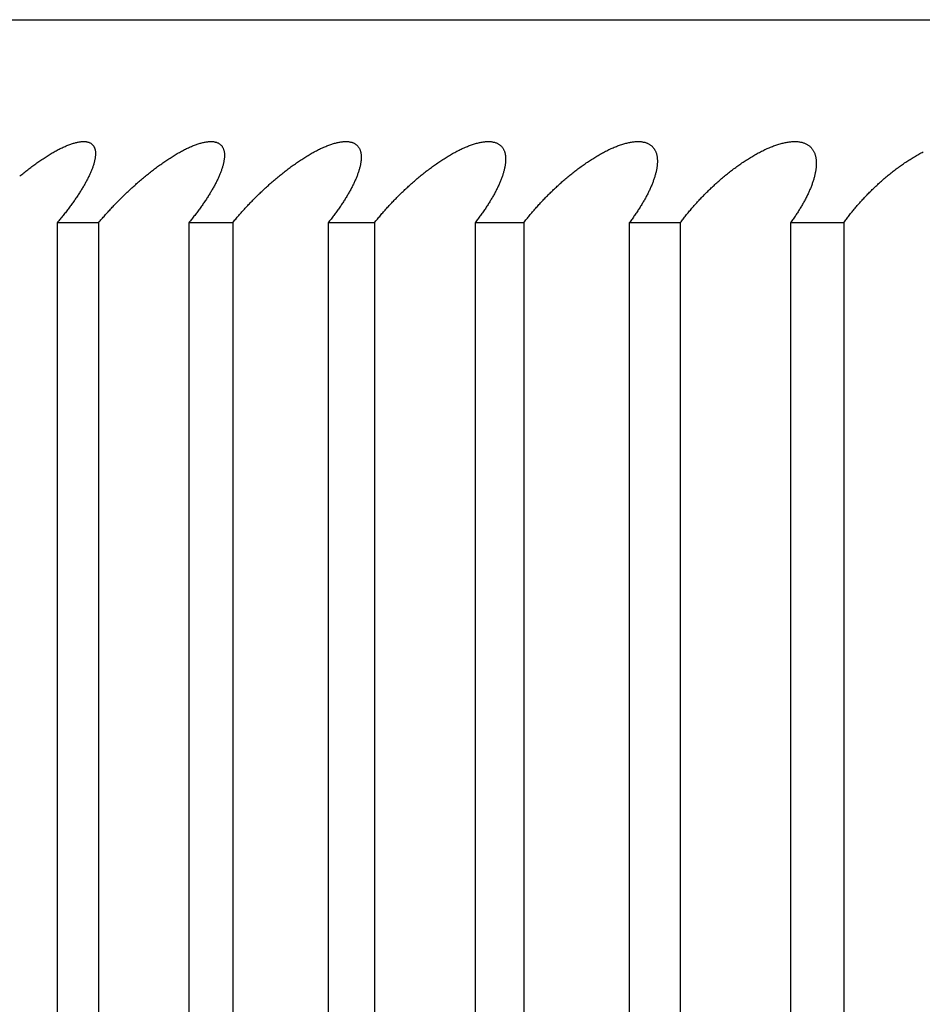
# Model space of a CAD drawing. Extents: x 47 to 376, y 58 to 284.
# Drawn here: x 85 to 85, y 141 to 141 of the extents above; entities that cross this region are included whole.
import ezdxf

# ---------------------------------------------------------------- set-up
doc = ezdxf.new("R2010")
doc.units = 0
doc.layers.add('DEFAULT', color=7, linetype='CONTINUOUS')
doc.layers.add('MP4031015_調整スクリュ', color=7, linetype='CONTINUOUS')

# ---------------------------------------------------------------- blocks, each defined once
blk = doc.blocks.new('SE1')
at = {"layer": 'MP4031015_調整スクリュ', "color": 7, "linetype": 'CONTINUOUS'}
for p, q in [((84.64802, 141.28493), (88.27302, 141.28493)), ((84.88777, 141.22243), (84.87503, 141.22243)), ((84.87503, 141.22243), (84.87503, 140.72243)), ((84.88777, 141.22243), (84.88777, 140.72243)), ((84.92906, 141.22243), (84.91554, 141.22243)), ((84.91554, 141.22243), (84.91554, 140.72243)), ((84.92906, 141.22243), (84.92906, 140.72243)), ((84.97271, 141.22243), (84.95844, 141.22243)), ((84.95844, 141.22243), (84.95844, 140.72243)), ((84.97271, 141.22243), (84.97271, 140.72243)), ((85.01865, 141.22243), (85.00366, 141.22243)), ((85.00366, 141.22243), (85.00366, 140.72243)), ((85.01865, 141.22243), (85.01865, 140.72243)), ((85.06682, 141.22243), (85.05112, 141.22243)), ((85.05112, 141.22243), (85.05112, 140.72243)), ((85.06682, 141.22243), (85.06682, 140.72243)), ((85.11714, 141.22243), (85.10076, 141.22243)), ((85.10076, 141.22243), (85.10076, 140.72243)), ((85.11714, 141.22243), (85.11714, 140.72243))]:
    blk.add_line(p, q, dxfattribs=at)
for points in [[(84.86349, 141.23678), (84.8638, 141.23703), (84.8641, 141.23728), (84.86441, 141.23753), (84.86472, 141.23778), (84.86503, 141.23802), (84.86534, 141.23827), (84.86565, 141.23851), (84.86596, 141.23875), (84.86627, 141.23899), (84.86658, 141.23923), (84.8669, 141.23946), (84.86721, 141.2397), (84.86752, 141.23993), (84.86783, 141.24016), (84.86815, 141.24039), (84.86846, 141.24061), (84.86877, 141.24083), (84.86909, 141.24106), (84.8694, 141.24127), (84.86972, 141.24149), (84.87004, 141.24171), (84.87035, 141.24192), (84.87067, 141.24213), (84.87098, 141.24234), (84.8713, 141.24254), (84.87162, 141.24275), (84.87193, 141.24295), (84.87225, 141.24314), (84.87256, 141.24334), (84.87288, 141.24353), (84.87319, 141.24372), (84.8735, 141.2439), (84.87382, 141.24408), (84.87413, 141.24426), (84.87444, 141.24443), (84.87474, 141.2446), (84.87505, 141.24476), (84.87536, 141.24493), (84.87566, 141.24508), (84.87596, 141.24524), (84.87627, 141.24539), (84.87657, 141.24553), (84.87687, 141.24567), (84.87716, 141.24581), (84.87746, 141.24594), (84.87775, 141.24607), (84.87804, 141.24619), (84.87833, 141.2463), (84.87862, 141.24642), (84.8789, 141.24652), (84.87918, 141.24662), (84.87945, 141.24672), (84.87973, 141.24681), (84.88, 141.24689), (84.88026, 141.24697), (84.88052, 141.24704), (84.88078, 141.24711), (84.88103, 141.24717), (84.88128, 141.24722), (84.88152, 141.24727), (84.88176, 141.24731), (84.882, 141.24735), (84.88223, 141.24738), (84.88246, 141.2474), (84.88268, 141.24742), (84.8829, 141.24743), (84.88311, 141.24743), (84.88332, 141.24743), (84.88352, 141.24742), (84.88371, 141.24741), (84.8839, 141.24739), (84.88408, 141.24736), (84.88426, 141.24733), (84.88443, 141.24728), (84.8846, 141.24724), (84.88476, 141.24718), (84.88491, 141.24713), (84.88506, 141.24706), (84.8852, 141.24699), (84.88534, 141.24691), (84.88547, 141.24683), (84.88559, 141.24674), (84.88571, 141.24665), (84.88582, 141.24655), (84.88592, 141.24644), (84.88602, 141.24633), (84.88612, 141.24622), (84.8862, 141.2461), (84.88628, 141.24597), (84.88636, 141.24584), (84.88643, 141.2457), (84.88649, 141.24556), (84.88655, 141.24542), (84.8866, 141.24527), (84.88665, 141.24512), (84.88669, 141.24496), (84.88672, 141.2448), (84.88675, 141.24463), (84.88678, 141.24446), (84.8868, 141.24429), (84.88681, 141.24411), (84.88682, 141.24393), (84.88682, 141.24375), (84.88682, 141.24356), (84.88681, 141.24338), (84.8868, 141.24318), (84.88679, 141.24299), (84.88677, 141.24279), (84.88674, 141.24259), (84.88671, 141.24238), (84.88668, 141.24218), (84.88664, 141.24197), (84.8866, 141.24175), (84.88655, 141.24154), (84.8865, 141.24132), (84.88645, 141.2411), (84.88639, 141.24088), (84.88632, 141.24065), (84.88626, 141.24043), (84.88619, 141.2402), (84.88611, 141.23997), (84.88603, 141.23974), (84.88595, 141.2395), (84.88587, 141.23927), (84.88578, 141.23903), (84.88568, 141.23879), (84.88559, 141.23855), (84.88549, 141.23831), (84.88539, 141.23807), (84.88528, 141.23782), (84.88517, 141.23758), (84.88506, 141.23733), (84.88495, 141.23708), (84.88483, 141.23683), (84.88471, 141.23658), (84.88458, 141.23633), (84.88446, 141.23607), (84.88433, 141.23582), (84.88419, 141.23556), (84.88406, 141.2353), (84.88392, 141.23504), (84.88378, 141.23478), (84.88363, 141.23452), (84.88349, 141.23426), (84.88334, 141.234), (84.88319, 141.23373), (84.88303, 141.23347), (84.88287, 141.2332), (84.88271, 141.23294), (84.88255, 141.23267), (84.88239, 141.2324), (84.88222, 141.23213), (84.88205, 141.23186), (84.88188, 141.23159), (84.8817, 141.23132), (84.88153, 141.23105), (84.88135, 141.23078), (84.88117, 141.23051), (84.88099, 141.23024), (84.8808, 141.22996), (84.88061, 141.22969), (84.88043, 141.22942), (84.88023, 141.22914), (84.88004, 141.22887), (84.87984, 141.22859), (84.87964, 141.22831), (84.87944, 141.22803), (84.87924, 141.22776), (84.87904, 141.22748), (84.87883, 141.2272), (84.87862, 141.22692), (84.87841, 141.22664), (84.8782, 141.22636), (84.87798, 141.22608), (84.87776, 141.2258), (84.87755, 141.22552), (84.87733, 141.22524), (84.8771, 141.22496), (84.87688, 141.22468), (84.87665, 141.2244), (84.87643, 141.22412), (84.8762, 141.22384), (84.87597, 141.22356), (84.87573, 141.22328), (84.8755, 141.223), (84.87526, 141.22272), (84.87503, 141.22243)], [(84.88777, 141.22243), (84.888, 141.22271), (84.88823, 141.22299), (84.88847, 141.22327), (84.88871, 141.22355), (84.88895, 141.22383), (84.88919, 141.2241), (84.88944, 141.22438), (84.88968, 141.22466), (84.88993, 141.22494), (84.89018, 141.22522), (84.89043, 141.2255), (84.89068, 141.22578), (84.89093, 141.22605), (84.89119, 141.22633), (84.89145, 141.22661), (84.8917, 141.22689), (84.89196, 141.22717), (84.89223, 141.22744), (84.89249, 141.22772), (84.89275, 141.228), (84.89302, 141.22827), (84.89329, 141.22855), (84.89355, 141.22883), (84.89382, 141.2291), (84.8941, 141.22937), (84.89437, 141.22965), (84.89464, 141.22992), (84.89492, 141.2302), (84.8952, 141.23047), (84.89547, 141.23074), (84.89575, 141.23101), (84.89603, 141.23128), (84.89631, 141.23155), (84.8966, 141.23182), (84.89688, 141.23209), (84.89717, 141.23235), (84.89745, 141.23262), (84.89774, 141.23289), (84.89803, 141.23315), (84.89832, 141.23341), (84.89861, 141.23368), (84.8989, 141.23394), (84.89919, 141.2342), (84.89949, 141.23446), (84.89978, 141.23472), (84.90008, 141.23498), (84.90038, 141.23524), (84.90068, 141.2355), (84.90098, 141.23576), (84.90129, 141.23602), (84.90159, 141.23627), (84.9019, 141.23653), (84.9022, 141.23678), (84.90251, 141.23703), (84.90282, 141.23728), (84.90313, 141.23753), (84.90344, 141.23778), (84.90375, 141.23802), (84.90406, 141.23827), (84.90437, 141.23851), (84.90468, 141.23875), (84.905, 141.23899), (84.90531, 141.23923), (84.90563, 141.23946), (84.90594, 141.2397), (84.90626, 141.23993), (84.90657, 141.24016), (84.90689, 141.24039), (84.9072, 141.24061), (84.90752, 141.24083), (84.90784, 141.24106), (84.90816, 141.24127), (84.90848, 141.24149), (84.9088, 141.24171), (84.90912, 141.24192), (84.90944, 141.24213), (84.90976, 141.24234), (84.91008, 141.24254), (84.9104, 141.24275), (84.91072, 141.24295), (84.91104, 141.24314), (84.91136, 141.24334), (84.91168, 141.24353), (84.912, 141.24372), (84.91232, 141.2439), (84.91264, 141.24408), (84.91296, 141.24426), (84.91327, 141.24443), (84.91359, 141.2446), (84.9139, 141.24476), (84.91422, 141.24493), (84.91453, 141.24508), (84.91484, 141.24524), (84.91515, 141.24539), (84.91546, 141.24553), (84.91577, 141.24567), (84.91607, 141.24581), (84.91638, 141.24594), (84.91668, 141.24607), (84.91698, 141.24619), (84.91728, 141.2463), (84.91757, 141.24642), (84.91786, 141.24652), (84.91815, 141.24662), (84.91844, 141.24672), (84.91872, 141.24681), (84.919, 141.24689), (84.91928, 141.24697), (84.91955, 141.24704), (84.91982, 141.24711), (84.92008, 141.24717), (84.92034, 141.24722), (84.9206, 141.24727), (84.92085, 141.24731), (84.9211, 141.24735), (84.92135, 141.24738), (84.92158, 141.2474), (84.92182, 141.24742), (84.92205, 141.24743), (84.92227, 141.24743), (84.92249, 141.24743), (84.92271, 141.24742), (84.92292, 141.24741), (84.92312, 141.24739), (84.92331, 141.24736), (84.9235, 141.24733), (84.92369, 141.24728), (84.92387, 141.24724), (84.92404, 141.24718), (84.92421, 141.24713), (84.92437, 141.24706), (84.92453, 141.24699), (84.92468, 141.24691), (84.92482, 141.24683), (84.92496, 141.24674), (84.92509, 141.24665), (84.92522, 141.24655), (84.92534, 141.24644), (84.92545, 141.24633), (84.92556, 141.24622), (84.92566, 141.2461), (84.92576, 141.24597), (84.92584, 141.24584), (84.92593, 141.2457), (84.92601, 141.24556), (84.92608, 141.24542), (84.92614, 141.24527), (84.9262, 141.24512), (84.92626, 141.24496), (84.92631, 141.2448), (84.92635, 141.24463), (84.92639, 141.24446), (84.92643, 141.24429), (84.92645, 141.24411), (84.92648, 141.24393), (84.92649, 141.24375), (84.92651, 141.24356), (84.92651, 141.24338), (84.92652, 141.24318), (84.92651, 141.24299), (84.92651, 141.24279), (84.9265, 141.24259), (84.92648, 141.24238), (84.92646, 141.24218), (84.92643, 141.24197), (84.92641, 141.24175), (84.92637, 141.24154), (84.92633, 141.24132), (84.92629, 141.2411), (84.92624, 141.24088), (84.92619, 141.24065), (84.92614, 141.24043), (84.92608, 141.2402), (84.92602, 141.23997), (84.92595, 141.23974), (84.92588, 141.2395), (84.92581, 141.23927), (84.92573, 141.23903), (84.92565, 141.23879), (84.92557, 141.23855), (84.92548, 141.23831), (84.92539, 141.23807), (84.9253, 141.23782), (84.9252, 141.23758), (84.9251, 141.23733), (84.925, 141.23708), (84.92489, 141.23683), (84.92478, 141.23658), (84.92467, 141.23633), (84.92455, 141.23607), (84.92443, 141.23582), (84.92431, 141.23556), (84.92419, 141.2353), (84.92406, 141.23504), (84.92393, 141.23478), (84.92379, 141.23452), (84.92366, 141.23426), (84.92352, 141.234), (84.92337, 141.23373), (84.92323, 141.23347), (84.92308, 141.2332), (84.92293, 141.23294), (84.92278, 141.23267), (84.92262, 141.2324), (84.92247, 141.23213), (84.92231, 141.23186), (84.92214, 141.23159), (84.92198, 141.23132), (84.92181, 141.23105), (84.92164, 141.23078), (84.92147, 141.23051), (84.9213, 141.23024), (84.92112, 141.22996), (84.92094, 141.22969), (84.92076, 141.22942), (84.92058, 141.22914), (84.92039, 141.22887), (84.9202, 141.22859), (84.92001, 141.22831), (84.91982, 141.22803), (84.91963, 141.22776), (84.91943, 141.22748), (84.91923, 141.2272), (84.91903, 141.22692), (84.91883, 141.22664), (84.91862, 141.22636), (84.91841, 141.22608), (84.9182, 141.2258), (84.91799, 141.22552), (84.91778, 141.22524), (84.91756, 141.22496), (84.91735, 141.22468), (84.91713, 141.2244), (84.91691, 141.22412), (84.91668, 141.22384), (84.91646, 141.22356), (84.91623, 141.22328), (84.91601, 141.223), (84.91578, 141.22272), (84.91554, 141.22243)], [(84.92906, 141.22243), (84.92928, 141.22271), (84.92951, 141.22299), (84.92974, 141.22327), (84.92997, 141.22355), (84.93021, 141.22383), (84.93045, 141.2241), (84.93068, 141.22438), (84.93092, 141.22466), (84.93117, 141.22494), (84.93141, 141.22522), (84.93165, 141.2255), (84.9319, 141.22578), (84.93215, 141.22605), (84.9324, 141.22633), (84.93265, 141.22661), (84.93291, 141.22689), (84.93316, 141.22717), (84.93342, 141.22744), (84.93368, 141.22772), (84.93394, 141.228), (84.9342, 141.22827), (84.93446, 141.22855), (84.93473, 141.22883), (84.935, 141.2291), (84.93526, 141.22937), (84.93553, 141.22965), (84.9358, 141.22992), (84.93608, 141.2302), (84.93635, 141.23047), (84.93662, 141.23074), (84.9369, 141.23101), (84.93718, 141.23128), (84.93746, 141.23155), (84.93774, 141.23182), (84.93802, 141.23209), (84.9383, 141.23235), (84.93858, 141.23262), (84.93887, 141.23289), (84.93916, 141.23315), (84.93944, 141.23341), (84.93973, 141.23368), (84.94002, 141.23394), (84.94032, 141.2342), (84.94061, 141.23446), (84.94091, 141.23472), (84.9412, 141.23498), (84.9415, 141.23524), (84.9418, 141.2355), (84.9421, 141.23576), (84.94241, 141.23602), (84.94271, 141.23627), (84.94301, 141.23653), (84.94332, 141.23678), (84.94363, 141.23703), (84.94394, 141.23728), (84.94425, 141.23753), (84.94456, 141.23778), (84.94487, 141.23802), (84.94518, 141.23827), (84.94549, 141.23851), (84.94581, 141.23875), (84.94612, 141.23899), (84.94644, 141.23923), (84.94675, 141.23946), (84.94707, 141.2397), (84.94739, 141.23993), (84.94771, 141.24016), (84.94802, 141.24039), (84.94834, 141.24061), (84.94866, 141.24083), (84.94898, 141.24106), (84.94931, 141.24127), (84.94963, 141.24149), (84.94995, 141.24171), (84.95028, 141.24192), (84.9506, 141.24213), (84.95092, 141.24234), (84.95125, 141.24254), (84.95158, 141.24275), (84.9519, 141.24295), (84.95223, 141.24314), (84.95255, 141.24334), (84.95288, 141.24353), (84.9532, 141.24372), (84.95353, 141.2439), (84.95385, 141.24408), (84.95417, 141.24426), (84.9545, 141.24443), (84.95482, 141.2446), (84.95514, 141.24476), (84.95546, 141.24493), (84.95578, 141.24508), (84.9561, 141.24524), (84.95641, 141.24539), (84.95673, 141.24553), (84.95705, 141.24567), (84.95736, 141.24581), (84.95767, 141.24594), (84.95798, 141.24607), (84.95829, 141.24619), (84.9586, 141.2463), (84.95891, 141.24642), (84.95921, 141.24652), (84.95951, 141.24662), (84.9598, 141.24672), (84.9601, 141.24681), (84.96039, 141.24689), (84.96067, 141.24697), (84.96095, 141.24704), (84.96123, 141.24711), (84.96151, 141.24717), (84.96178, 141.24722), (84.96205, 141.24727), (84.96231, 141.24731), (84.96257, 141.24735), (84.96283, 141.24738), (84.96308, 141.2474), (84.96333, 141.24742), (84.96357, 141.24743), (84.96381, 141.24743), (84.96404, 141.24743), (84.96427, 141.24742), (84.96449, 141.24741), (84.96471, 141.24739), (84.96491, 141.24736), (84.96512, 141.24733), (84.96532, 141.24728), (84.96551, 141.24724), (84.9657, 141.24718), (84.96588, 141.24713), (84.96606, 141.24706), (84.96623, 141.24699), (84.96639, 141.24691), (84.96655, 141.24683), (84.9667, 141.24674), (84.96685, 141.24665), (84.96699, 141.24655), (84.96712, 141.24644), (84.96725, 141.24633), (84.96737, 141.24622), (84.96749, 141.2461), (84.9676, 141.24597), (84.9677, 141.24584), (84.9678, 141.2457), (84.96789, 141.24556), (84.96797, 141.24542), (84.96806, 141.24527), (84.96813, 141.24512), (84.9682, 141.24496), (84.96826, 141.2448), (84.96832, 141.24463), (84.96837, 141.24446), (84.96842, 141.24429), (84.96846, 141.24411), (84.9685, 141.24393), (84.96853, 141.24375), (84.96856, 141.24356), (84.96858, 141.24338), (84.9686, 141.24318), (84.96861, 141.24299), (84.96861, 141.24279), (84.96862, 141.24259), (84.96861, 141.24238), (84.96861, 141.24218), (84.96859, 141.24197), (84.96858, 141.24175), (84.96856, 141.24154), (84.96853, 141.24132), (84.9685, 141.2411), (84.96847, 141.24088), (84.96843, 141.24065), (84.96839, 141.24043), (84.96834, 141.2402), (84.96829, 141.23997), (84.96824, 141.23974), (84.96818, 141.2395), (84.96812, 141.23927), (84.96806, 141.23903), (84.96799, 141.23879), (84.96792, 141.23855), (84.96784, 141.23831), (84.96776, 141.23807), (84.96768, 141.23782), (84.9676, 141.23758), (84.96751, 141.23733), (84.96742, 141.23708), (84.96732, 141.23683), (84.96722, 141.23658), (84.96712, 141.23633), (84.96701, 141.23607), (84.96691, 141.23582), (84.96679, 141.23556), (84.96668, 141.2353), (84.96656, 141.23504), (84.96644, 141.23478), (84.96632, 141.23452), (84.96619, 141.23426), (84.96606, 141.234), (84.96593, 141.23373), (84.9658, 141.23347), (84.96566, 141.2332), (84.96552, 141.23294), (84.96538, 141.23267), (84.96523, 141.2324), (84.96508, 141.23213), (84.96493, 141.23186), (84.96478, 141.23159), (84.96462, 141.23132), (84.96447, 141.23105), (84.96431, 141.23078), (84.96414, 141.23051), (84.96398, 141.23024), (84.96381, 141.22996), (84.96364, 141.22969), (84.96347, 141.22942), (84.9633, 141.22914), (84.96312, 141.22887), (84.96294, 141.22859), (84.96276, 141.22831), (84.96257, 141.22803), (84.96239, 141.22776), (84.9622, 141.22748), (84.96201, 141.2272), (84.96181, 141.22692), (84.96162, 141.22664), (84.96142, 141.22636), (84.96122, 141.22608), (84.96102, 141.2258), (84.96082, 141.22552), (84.96061, 141.22524), (84.9604, 141.22496), (84.96019, 141.22468), (84.95998, 141.2244), (84.95977, 141.22412), (84.95955, 141.22384), (84.95933, 141.22356), (84.95911, 141.22328), (84.95889, 141.223), (84.95867, 141.22272), (84.95844, 141.22243)], [(84.97271, 141.22243), (84.97293, 141.22271), (84.97315, 141.22299), (84.97337, 141.22327), (84.9736, 141.22355), (84.97383, 141.22383), (84.97406, 141.2241), (84.97429, 141.22438), (84.97453, 141.22466), (84.97476, 141.22494), (84.975, 141.22522), (84.97524, 141.2255), (84.97548, 141.22578), (84.97572, 141.22605), (84.97597, 141.22633), (84.97622, 141.22661), (84.97647, 141.22689), (84.97672, 141.22717), (84.97697, 141.22744), (84.97722, 141.22772), (84.97748, 141.228), (84.97774, 141.22827), (84.978, 141.22855), (84.97826, 141.22883), (84.97852, 141.2291), (84.97878, 141.22937), (84.97905, 141.22965), (84.97931, 141.22992), (84.97958, 141.2302), (84.97985, 141.23047), (84.98012, 141.23074), (84.9804, 141.23101), (84.98067, 141.23128), (84.98095, 141.23155), (84.98123, 141.23182), (84.9815, 141.23209), (84.98178, 141.23235), (84.98206, 141.23262), (84.98235, 141.23289), (84.98263, 141.23315), (84.98292, 141.23341), (84.9832, 141.23368), (84.98349, 141.23394), (84.98378, 141.2342), (84.98408, 141.23446), (84.98437, 141.23472), (84.98467, 141.23498), (84.98496, 141.23524), (84.98526, 141.2355), (84.98556, 141.23576), (84.98586, 141.23602), (84.98617, 141.23627), (84.98647, 141.23653), (84.98678, 141.23678), (84.98708, 141.23703), (84.98739, 141.23728), (84.9877, 141.23753), (84.98801, 141.23778), (84.98832, 141.23802), (84.98864, 141.23827), (84.98895, 141.23851), (84.98927, 141.23875), (84.98958, 141.23899), (84.9899, 141.23923), (84.99021, 141.23946), (84.99053, 141.2397), (84.99085, 141.23993), (84.99117, 141.24016), (84.99149, 141.24039), (84.99181, 141.24061), (84.99214, 141.24083), (84.99246, 141.24106), (84.99278, 141.24127), (84.99311, 141.24149), (84.99343, 141.24171), (84.99376, 141.24192), (84.99409, 141.24213), (84.99442, 141.24234), (84.99475, 141.24254), (84.99508, 141.24275), (84.99541, 141.24295), (84.99574, 141.24314), (84.99607, 141.24334), (84.9964, 141.24353), (84.99673, 141.24372), (84.99706, 141.2439), (84.99739, 141.24408), (84.99771, 141.24426), (84.99804, 141.24443), (84.99837, 141.2446), (84.9987, 141.24476), (84.99902, 141.24493), (84.99935, 141.24508), (84.99967, 141.24524), (85, 141.24539), (85.00032, 141.24553), (85.00065, 141.24567), (85.00097, 141.24581), (85.00129, 141.24594), (85.00161, 141.24607), (85.00193, 141.24619), (85.00224, 141.2463), (85.00255, 141.24642), (85.00287, 141.24652), (85.00317, 141.24662), (85.00348, 141.24672), (85.00378, 141.24681), (85.00408, 141.24689), (85.00438, 141.24697), (85.00467, 141.24704), (85.00496, 141.24711), (85.00525, 141.24717), (85.00553, 141.24722), (85.00581, 141.24727), (85.00609, 141.24731), (85.00636, 141.24735), (85.00663, 141.24738), (85.00689, 141.2474), (85.00715, 141.24742), (85.0074, 141.24743), (85.00765, 141.24743), (85.0079, 141.24743), (85.00814, 141.24742), (85.00837, 141.24741), (85.0086, 141.24739), (85.00882, 141.24736), (85.00904, 141.24733), (85.00925, 141.24728), (85.00946, 141.24724), (85.00966, 141.24718), (85.00985, 141.24713), (85.01004, 141.24706), (85.01023, 141.24699), (85.01041, 141.24691), (85.01058, 141.24683), (85.01074, 141.24674), (85.0109, 141.24665), (85.01106, 141.24655), (85.01121, 141.24644), (85.01135, 141.24633), (85.01148, 141.24622), (85.01161, 141.2461), (85.01174, 141.24597), (85.01185, 141.24584), (85.01197, 141.2457), (85.01207, 141.24556), (85.01217, 141.24542), (85.01227, 141.24527), (85.01236, 141.24512), (85.01244, 141.24496), (85.01252, 141.2448), (85.01259, 141.24463), (85.01266, 141.24446), (85.01272, 141.24429), (85.01277, 141.24411), (85.01282, 141.24393), (85.01287, 141.24375), (85.01291, 141.24356), (85.01294, 141.24338), (85.01297, 141.24318), (85.013, 141.24299), (85.01302, 141.24279), (85.01303, 141.24259), (85.01305, 141.24238), (85.01305, 141.24218), (85.01305, 141.24197), (85.01305, 141.24175), (85.01304, 141.24154), (85.01303, 141.24132), (85.01301, 141.2411), (85.01299, 141.24088), (85.01297, 141.24065), (85.01294, 141.24043), (85.01291, 141.2402), (85.01287, 141.23997), (85.01283, 141.23974), (85.01278, 141.2395), (85.01274, 141.23927), (85.01268, 141.23903), (85.01263, 141.23879), (85.01257, 141.23855), (85.0125, 141.23831), (85.01244, 141.23807), (85.01237, 141.23782), (85.01229, 141.23758), (85.01222, 141.23733), (85.01214, 141.23708), (85.01205, 141.23683), (85.01196, 141.23658), (85.01187, 141.23633), (85.01178, 141.23607), (85.01168, 141.23582), (85.01158, 141.23556), (85.01148, 141.2353), (85.01137, 141.23504), (85.01126, 141.23478), (85.01115, 141.23452), (85.01103, 141.23426), (85.01092, 141.234), (85.01079, 141.23373), (85.01067, 141.23347), (85.01054, 141.2332), (85.01041, 141.23294), (85.01028, 141.23267), (85.01015, 141.2324), (85.01001, 141.23213), (85.00987, 141.23186), (85.00972, 141.23159), (85.00958, 141.23132), (85.00943, 141.23105), (85.00928, 141.23078), (85.00913, 141.23051), (85.00897, 141.23024), (85.00881, 141.22996), (85.00865, 141.22969), (85.00849, 141.22942), (85.00832, 141.22914), (85.00816, 141.22887), (85.00799, 141.22859), (85.00781, 141.22831), (85.00764, 141.22803), (85.00746, 141.22776), (85.00728, 141.22748), (85.0071, 141.2272), (85.00691, 141.22692), (85.00672, 141.22664), (85.00653, 141.22636), (85.00634, 141.22608), (85.00615, 141.2258), (85.00595, 141.22552), (85.00575, 141.22524), (85.00555, 141.22496), (85.00535, 141.22468), (85.00515, 141.2244), (85.00494, 141.22412), (85.00473, 141.22384), (85.00452, 141.22356), (85.00431, 141.22328), (85.0041, 141.223), (85.00388, 141.22272), (85.00366, 141.22243)], [(85.01865, 141.22243), (85.01887, 141.22271), (85.01908, 141.22299), (85.0193, 141.22327), (85.01952, 141.22355), (85.01974, 141.22383), (85.01996, 141.2241), (85.02019, 141.22438), (85.02042, 141.22466), (85.02065, 141.22494), (85.02088, 141.22522), (85.02111, 141.2255), (85.02135, 141.22578), (85.02159, 141.22605), (85.02183, 141.22633), (85.02207, 141.22661), (85.02231, 141.22689), (85.02256, 141.22717), (85.02281, 141.22744), (85.02306, 141.22772), (85.02331, 141.228), (85.02356, 141.22827), (85.02381, 141.22855), (85.02407, 141.22883), (85.02433, 141.2291), (85.02459, 141.22937), (85.02485, 141.22965), (85.02511, 141.22992), (85.02537, 141.2302), (85.02564, 141.23047), (85.02591, 141.23074), (85.02618, 141.23101), (85.02645, 141.23128), (85.02672, 141.23155), (85.02699, 141.23182), (85.02727, 141.23209), (85.02755, 141.23235), (85.02782, 141.23262), (85.0281, 141.23289), (85.02839, 141.23315), (85.02867, 141.23341), (85.02895, 141.23368), (85.02924, 141.23394), (85.02953, 141.2342), (85.02982, 141.23446), (85.03011, 141.23472), (85.0304, 141.23498), (85.0307, 141.23524), (85.031, 141.2355), (85.0313, 141.23576), (85.0316, 141.23602), (85.0319, 141.23627), (85.0322, 141.23653), (85.03251, 141.23678), (85.03281, 141.23703), (85.03312, 141.23728), (85.03343, 141.23753), (85.03374, 141.23778), (85.03405, 141.23802), (85.03436, 141.23827), (85.03468, 141.23851), (85.03499, 141.23875), (85.03531, 141.23899), (85.03563, 141.23923), (85.03594, 141.23946), (85.03626, 141.2397), (85.03658, 141.23993), (85.0369, 141.24016), (85.03723, 141.24039), (85.03755, 141.24061), (85.03787, 141.24083), (85.0382, 141.24106), (85.03852, 141.24127), (85.03885, 141.24149), (85.03918, 141.24171), (85.03951, 141.24192), (85.03984, 141.24213), (85.04017, 141.24234), (85.0405, 141.24254), (85.04084, 141.24275), (85.04117, 141.24295), (85.0415, 141.24314), (85.04184, 141.24334), (85.04217, 141.24353), (85.04251, 141.24372), (85.04284, 141.2439), (85.04318, 141.24408), (85.04351, 141.24426), (85.04384, 141.24443), (85.04418, 141.2446), (85.04451, 141.24476), (85.04484, 141.24493), (85.04517, 141.24508), (85.0455, 141.24524), (85.04584, 141.24539), (85.04617, 141.24553), (85.0465, 141.24567), (85.04683, 141.24581), (85.04715, 141.24594), (85.04748, 141.24607), (85.04781, 141.24619), (85.04813, 141.2463), (85.04845, 141.24642), (85.04877, 141.24652), (85.04909, 141.24662), (85.0494, 141.24672), (85.04972, 141.24681), (85.05003, 141.24689), (85.05033, 141.24697), (85.05063, 141.24704), (85.05093, 141.24711), (85.05123, 141.24717), (85.05152, 141.24722), (85.05181, 141.24727), (85.0521, 141.24731), (85.05238, 141.24735), (85.05266, 141.24738), (85.05294, 141.2474), (85.05321, 141.24742), (85.05348, 141.24743), (85.05374, 141.24743), (85.05399, 141.24743), (85.05425, 141.24742), (85.05449, 141.24741), (85.05473, 141.24739), (85.05497, 141.24736), (85.0552, 141.24733), (85.05542, 141.24728), (85.05564, 141.24724), (85.05586, 141.24718), (85.05607, 141.24713), (85.05627, 141.24706), (85.05647, 141.24699), (85.05666, 141.24691), (85.05684, 141.24683), (85.05702, 141.24674), (85.0572, 141.24665), (85.05737, 141.24655), (85.05753, 141.24644), (85.05768, 141.24633), (85.05783, 141.24622), (85.05798, 141.2461), (85.05811, 141.24597), (85.05824, 141.24584), (85.05837, 141.2457), (85.05849, 141.24556), (85.0586, 141.24542), (85.05871, 141.24527), (85.05882, 141.24512), (85.05891, 141.24496), (85.05901, 141.2448), (85.05909, 141.24463), (85.05917, 141.24446), (85.05925, 141.24429), (85.05932, 141.24411), (85.05938, 141.24393), (85.05944, 141.24375), (85.05949, 141.24356), (85.05954, 141.24338), (85.05958, 141.24318), (85.05962, 141.24299), (85.05966, 141.24279), (85.05969, 141.24259), (85.05971, 141.24238), (85.05973, 141.24218), (85.05974, 141.24197), (85.05975, 141.24175), (85.05976, 141.24154), (85.05976, 141.24132), (85.05976, 141.2411), (85.05975, 141.24088), (85.05974, 141.24065), (85.05972, 141.24043), (85.0597, 141.2402), (85.05968, 141.23997), (85.05965, 141.23974), (85.05962, 141.2395), (85.05958, 141.23927), (85.05954, 141.23903), (85.0595, 141.23879), (85.05945, 141.23855), (85.0594, 141.23831), (85.05934, 141.23807), (85.05928, 141.23782), (85.05922, 141.23758), (85.05916, 141.23733), (85.05909, 141.23708), (85.05902, 141.23683), (85.05894, 141.23658), (85.05886, 141.23633), (85.05878, 141.23607), (85.05869, 141.23582), (85.0586, 141.23556), (85.05851, 141.2353), (85.05842, 141.23504), (85.05832, 141.23478), (85.05822, 141.23452), (85.05811, 141.23426), (85.058, 141.234), (85.05789, 141.23373), (85.05778, 141.23347), (85.05766, 141.2332), (85.05754, 141.23294), (85.05742, 141.23267), (85.0573, 141.2324), (85.05717, 141.23213), (85.05704, 141.23186), (85.0569, 141.23159), (85.05677, 141.23132), (85.05663, 141.23105), (85.05649, 141.23078), (85.05635, 141.23051), (85.0562, 141.23024), (85.05605, 141.22996), (85.0559, 141.22969), (85.05575, 141.22942), (85.05559, 141.22914), (85.05543, 141.22887), (85.05527, 141.22859), (85.05511, 141.22831), (85.05494, 141.22803), (85.05477, 141.22776), (85.0546, 141.22748), (85.05442, 141.2272), (85.05425, 141.22692), (85.05407, 141.22664), (85.05389, 141.22636), (85.05371, 141.22608), (85.05352, 141.2258), (85.05333, 141.22552), (85.05314, 141.22524), (85.05295, 141.22496), (85.05276, 141.22468), (85.05256, 141.2244), (85.05236, 141.22412), (85.05216, 141.22384), (85.05196, 141.22356), (85.05175, 141.22328), (85.05154, 141.223), (85.05133, 141.22272), (85.05112, 141.22243)], [(85.06682, 141.22243), (85.06703, 141.22271), (85.06724, 141.22299), (85.06745, 141.22327), (85.06766, 141.22355), (85.06787, 141.22383), (85.06809, 141.2241), (85.06831, 141.22438), (85.06853, 141.22466), (85.06876, 141.22494), (85.06898, 141.22522), (85.06921, 141.2255), (85.06944, 141.22578), (85.06967, 141.22605), (85.0699, 141.22633), (85.07014, 141.22661), (85.07038, 141.22689), (85.07062, 141.22717), (85.07086, 141.22744), (85.0711, 141.22772), (85.07135, 141.228), (85.0716, 141.22827), (85.07185, 141.22855), (85.0721, 141.22883), (85.07235, 141.2291), (85.0726, 141.22937), (85.07286, 141.22965), (85.07312, 141.22992), (85.07338, 141.2302), (85.07364, 141.23047), (85.0739, 141.23074), (85.07417, 141.23101), (85.07444, 141.23128), (85.0747, 141.23155), (85.07497, 141.23182), (85.07525, 141.23209), (85.07552, 141.23235), (85.07579, 141.23262), (85.07607, 141.23289), (85.07635, 141.23315), (85.07663, 141.23341), (85.07691, 141.23368), (85.07719, 141.23394), (85.07748, 141.2342), (85.07777, 141.23446), (85.07806, 141.23472), (85.07835, 141.23498), (85.07864, 141.23524), (85.07894, 141.2355), (85.07923, 141.23576), (85.07953, 141.23602), (85.07983, 141.23627), (85.08013, 141.23653), (85.08044, 141.23678), (85.08074, 141.23703), (85.08105, 141.23728), (85.08136, 141.23753), (85.08167, 141.23778), (85.08198, 141.23802), (85.08229, 141.23827), (85.0826, 141.23851), (85.08292, 141.23875), (85.08323, 141.23899), (85.08355, 141.23923), (85.08387, 141.23946), (85.08419, 141.2397), (85.08451, 141.23993), (85.08483, 141.24016), (85.08515, 141.24039), (85.08548, 141.24061), (85.0858, 141.24083), (85.08613, 141.24106), (85.08646, 141.24127), (85.08679, 141.24149), (85.08712, 141.24171), (85.08745, 141.24192), (85.08778, 141.24213), (85.08812, 141.24234), (85.08845, 141.24254), (85.08879, 141.24275), (85.08912, 141.24295), (85.08946, 141.24314), (85.0898, 141.24334), (85.09014, 141.24353), (85.09047, 141.24372), (85.09081, 141.2439), (85.09115, 141.24408), (85.09149, 141.24426), (85.09183, 141.24443), (85.09217, 141.2446), (85.0925, 141.24476), (85.09284, 141.24493), (85.09318, 141.24508), (85.09352, 141.24524), (85.09385, 141.24539), (85.09419, 141.24553), (85.09453, 141.24567), (85.09486, 141.24581), (85.0952, 141.24594), (85.09553, 141.24607), (85.09587, 141.24619), (85.0962, 141.2463), (85.09653, 141.24642), (85.09685, 141.24652), (85.09718, 141.24662), (85.0975, 141.24672), (85.09782, 141.24681), (85.09814, 141.24689), (85.09846, 141.24697), (85.09877, 141.24704), (85.09908, 141.24711), (85.09938, 141.24717), (85.09969, 141.24722), (85.09999, 141.24727), (85.10029, 141.24731), (85.10058, 141.24735), (85.10087, 141.24738), (85.10116, 141.2474), (85.10144, 141.24742), (85.10172, 141.24743), (85.10199, 141.24743), (85.10226, 141.24743), (85.10252, 141.24742), (85.10278, 141.24741), (85.10303, 141.24739), (85.10328, 141.24736), (85.10352, 141.24733), (85.10376, 141.24728), (85.10399, 141.24724), (85.10422, 141.24718), (85.10444, 141.24713), (85.10466, 141.24706), (85.10487, 141.24699), (85.10507, 141.24691), (85.10527, 141.24683), (85.10547, 141.24674), (85.10565, 141.24665), (85.10584, 141.24655), (85.10601, 141.24644), (85.10618, 141.24633), (85.10634, 141.24622), (85.1065, 141.2461), (85.10665, 141.24597), (85.1068, 141.24584), (85.10694, 141.2457), (85.10707, 141.24556), (85.1072, 141.24542), (85.10732, 141.24527), (85.10744, 141.24512), (85.10755, 141.24496), (85.10765, 141.2448), (85.10775, 141.24463), (85.10785, 141.24446), (85.10794, 141.24429), (85.10802, 141.24411), (85.1081, 141.24393), (85.10817, 141.24375), (85.10824, 141.24356), (85.1083, 141.24338), (85.10836, 141.24318), (85.10841, 141.24299), (85.10845, 141.24279), (85.1085, 141.24259), (85.10853, 141.24238), (85.10857, 141.24218), (85.10859, 141.24197), (85.10862, 141.24175), (85.10864, 141.24154), (85.10865, 141.24132), (85.10866, 141.2411), (85.10867, 141.24088), (85.10867, 141.24065), (85.10866, 141.24043), (85.10866, 141.2402), (85.10864, 141.23997), (85.10863, 141.23974), (85.10861, 141.2395), (85.10859, 141.23927), (85.10856, 141.23903), (85.10853, 141.23879), (85.10849, 141.23855), (85.10845, 141.23831), (85.10841, 141.23807), (85.10836, 141.23782), (85.10831, 141.23758), (85.10826, 141.23733), (85.1082, 141.23708), (85.10814, 141.23683), (85.10808, 141.23658), (85.10801, 141.23633), (85.10794, 141.23607), (85.10786, 141.23582), (85.10779, 141.23556), (85.10771, 141.2353), (85.10762, 141.23504), (85.10753, 141.23478), (85.10744, 141.23452), (85.10735, 141.23426), (85.10725, 141.234), (85.10715, 141.23373), (85.10705, 141.23347), (85.10695, 141.2332), (85.10684, 141.23294), (85.10672, 141.23267), (85.10661, 141.2324), (85.10649, 141.23213), (85.10637, 141.23186), (85.10625, 141.23159), (85.10612, 141.23132), (85.106, 141.23105), (85.10586, 141.23078), (85.10573, 141.23051), (85.10559, 141.23024), (85.10546, 141.22996), (85.10532, 141.22969), (85.10517, 141.22942), (85.10502, 141.22914), (85.10487, 141.22887), (85.10472, 141.22859), (85.10457, 141.22831), (85.10441, 141.22803), (85.10425, 141.22776), (85.10409, 141.22748), (85.10392, 141.2272), (85.10375, 141.22692), (85.10358, 141.22664), (85.10341, 141.22636), (85.10324, 141.22608), (85.10306, 141.2258), (85.10288, 141.22552), (85.1027, 141.22524), (85.10252, 141.22496), (85.10233, 141.22468), (85.10214, 141.2244), (85.10195, 141.22412), (85.10176, 141.22384), (85.10156, 141.22356), (85.10136, 141.22328), (85.10117, 141.223), (85.10096, 141.22272), (85.10076, 141.22243)], [(85.11714, 141.22243), (85.11734, 141.22271), (85.11754, 141.22299), (85.11774, 141.22327), (85.11795, 141.22355), (85.11816, 141.22383), (85.11837, 141.2241), (85.11858, 141.22438), (85.11879, 141.22466), (85.11901, 141.22494), (85.11923, 141.22522), (85.11945, 141.2255), (85.11967, 141.22578), (85.1199, 141.22605), (85.12013, 141.22633), (85.12036, 141.22661), (85.12059, 141.22689), (85.12082, 141.22717), (85.12106, 141.22744), (85.12129, 141.22772), (85.12153, 141.228), (85.12178, 141.22827), (85.12202, 141.22855), (85.12226, 141.22883), (85.12251, 141.2291), (85.12276, 141.22937), (85.12301, 141.22965), (85.12327, 141.22992), (85.12352, 141.2302), (85.12378, 141.23047), (85.12404, 141.23074), (85.1243, 141.23101), (85.12456, 141.23128), (85.12482, 141.23155), (85.12509, 141.23182), (85.12536, 141.23209), (85.12563, 141.23235), (85.1259, 141.23262), (85.12617, 141.23289), (85.12644, 141.23315), (85.12672, 141.23341), (85.127, 141.23368), (85.12728, 141.23394), (85.12756, 141.2342), (85.12785, 141.23446), (85.12813, 141.23472), (85.12842, 141.23498), (85.12871, 141.23524), (85.129, 141.2355), (85.1293, 141.23576), (85.1296, 141.23602), (85.12989, 141.23627), (85.13019, 141.23653), (85.1305, 141.23678), (85.1308, 141.23703), (85.1311, 141.23728), (85.13141, 141.23753), (85.13172, 141.23778), (85.13203, 141.23802), (85.13234, 141.23827), (85.13265, 141.23851), (85.13297, 141.23875), (85.13328, 141.23899), (85.1336, 141.23923), (85.13392, 141.23946), (85.13424, 141.2397), (85.13456, 141.23993), (85.13488, 141.24016), (85.1352, 141.24039), (85.13553, 141.24061), (85.13585, 141.24083), (85.13618, 141.24106), (85.13651, 141.24127), (85.13684, 141.24149), (85.13717, 141.24171), (85.13751, 141.24192), (85.13784, 141.24213), (85.13818, 141.24234), (85.13851, 141.24254), (85.13885, 141.24275), (85.13919, 141.24295), (85.13953, 141.24314), (85.13987, 141.24334), (85.14021, 141.24353), (85.14055, 141.24372), (85.1409, 141.2439), (85.14124, 141.24408), (85.14158, 141.24426)]]:
    blk.add_lwpolyline(points, dxfattribs=at)

msp = doc.modelspace()

# ---------------------------------------------------------------- block references
at = {"layer": 'DEFAULT'}
msp.add_blockref('SE1', (0, 0), dxfattribs=at)

doc.saveas('drawing.dxf')
